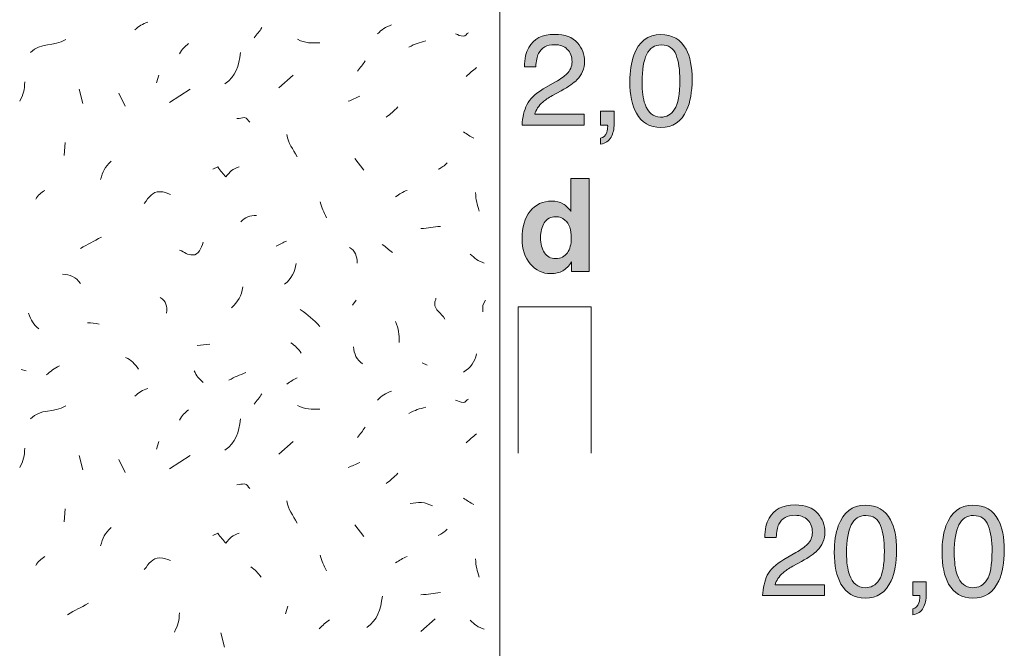
# Model space of a CAD drawing. Units: millimetres. Extents: x 0 to 208, y -210 to 0.
# Drawn here: x 28 to 55, y -104 to -87 of the extents above; entities that cross this region are included whole.
import ezdxf

# ---------------------------------------------------------------- set-up
doc = ezdxf.new("R2010")
doc.units = ezdxf.units.MM
doc.header["$MEASUREMENT"] = 0
for name, color, linetype in [('B_BEMASSUNG', 7, 'Continuous'), ('B_BEMASSUNG_TXT', 7, 'Continuous'), ('L1', 7, 'Continuous'), ('P_PUTZ', 7, 'Continuous')]:
    doc.layers.add(name, color=color, linetype=linetype)

# ---------------------------------------------------------------- blocks, each defined once
blk = doc.blocks.new('block 54')
at = {"layer": 'B_BEMASSUNG_TXT'}
h = blk.add_hatch(color=250, dxfattribs=at)
h.dxf.hatch_style = 2
edge = h.paths.add_edge_path()
edge.add_spline(control_points=[(48.809, -101.832), (48.885, -101.675), (49.034, -101.532), (49.256, -101.404), (49.256, -101.404), (49.587, -101.212), (49.587, -101.212), (49.735, -101.126), (49.839, -101.053), (49.899, -100.992), (49.993, -100.896), (50.04, -100.787), (50.04, -100.664), (50.04, -100.52), (49.997, -100.406), (49.91, -100.321), (49.824, -100.236), (49.71, -100.194), (49.566, -100.194), (49.354, -100.194), (49.207, -100.275), (49.125, -100.436), (49.082, -100.522), (49.057, -100.642), (49.053, -100.795), (49.053, -100.795), (48.738, -100.795), (48.738, -100.795), (48.741, -100.581), (48.78, -100.406), (48.856, -100.27), (48.991, -100.031), (49.228, -99.912), (49.568, -99.912), (49.851, -99.912), (50.057, -99.988), (50.187, -100.141), (50.318, -100.294), (50.382, -100.463), (50.382, -100.651), (50.382, -100.848), (50.313, -101.017), (50.174, -101.157), (50.094, -101.239), (49.95, -101.337), (49.742, -101.453), (49.742, -101.453), (49.506, -101.584), (49.506, -101.584), (49.393, -101.646), (49.305, -101.705), (49.241, -101.762), (49.126, -101.862), (49.053, -101.972), (49.024, -102.094), (49.024, -102.094), (50.371, -102.094), (50.371, -102.094), (50.371, -102.094), (50.371, -102.387), (50.371, -102.387), (50.371, -102.387), (48.677, -102.387), (48.677, -102.387), (48.689, -102.175), (48.733, -101.99), (48.809, -101.832)], knot_values=[0, 0, 0, 0, 1, 1, 1, 2, 2, 2, 3, 3, 3, 4, 4, 4, 5, 5, 5, 6, 6, 6, 7, 7, 7, 8, 8, 8, 9, 9, 9, 10, 10, 10, 11, 11, 11, 12, 12, 12, 13, 13, 13, 14, 14, 14, 15, 15, 15, 16, 16, 16, 17, 17, 17, 18, 18, 18, 19, 19, 19, 20, 20, 20, 21, 21, 21, 22, 22, 22, 22], degree=3, periodic=1)
h = blk.add_hatch(color=250, dxfattribs=at)
h.dxf.hatch_style = 2
edge = h.paths.add_edge_path()
edge.add_spline(control_points=[(52.176, -100.315), (52.286, -100.518), (52.341, -100.797), (52.341, -101.15), (52.341, -101.486), (52.291, -101.763), (52.191, -101.982), (52.046, -102.297), (51.81, -102.454), (51.481, -102.454), (51.185, -102.454), (50.965, -102.326), (50.82, -102.069), (50.699, -101.854), (50.639, -101.566), (50.639, -101.204), (50.639, -100.923), (50.675, -100.683), (50.748, -100.482), (50.883, -100.108), (51.129, -99.92), (51.484, -99.92), (51.803, -99.92), (52.033, -100.052), (52.176, -100.315)], knot_values=[0, 0, 0, 0, 1, 1, 1, 2, 2, 2, 3, 3, 3, 4, 4, 4, 5, 5, 5, 6, 6, 6, 7, 7, 7, 8, 8, 8, 8], degree=3, periodic=1)
edge = h.paths.add_edge_path()
edge.add_spline(control_points=[(51.864, -101.958), (51.959, -101.816), (52.007, -101.55), (52.007, -101.162), (52.007, -100.882), (51.973, -100.652), (51.903, -100.471), (51.834, -100.29), (51.701, -100.199), (51.501, -100.199), (51.318, -100.199), (51.185, -100.285), (51.1, -100.457), (51.016, -100.628), (50.974, -100.881), (50.974, -101.216), (50.974, -101.467), (51.001, -101.669), (51.055, -101.822), (51.138, -102.055), (51.279, -102.172), (51.479, -102.172), (51.64, -102.172), (51.768, -102.101), (51.864, -101.958)], knot_values=[0, 0, 0, 0, 1, 1, 1, 2, 2, 2, 3, 3, 3, 4, 4, 4, 5, 5, 5, 6, 6, 6, 7, 7, 7, 8, 8, 8, 8], degree=3, periodic=1)
h = blk.add_hatch(color=250, dxfattribs=at)
h.dxf.hatch_style = 2
edge = h.paths.add_edge_path()
edge.add_spline(control_points=[(55.118, -100.315), (55.228, -100.518), (55.283, -100.797), (55.283, -101.15), (55.283, -101.486), (55.233, -101.763), (55.133, -101.982), (54.989, -102.297), (54.752, -102.454), (54.424, -102.454), (54.127, -102.454), (53.907, -102.326), (53.762, -102.069), (53.642, -101.854), (53.582, -101.566), (53.582, -101.204), (53.582, -100.923), (53.617, -100.683), (53.69, -100.482), (53.825, -100.108), (54.071, -99.92), (54.426, -99.92), (54.745, -99.92), (54.975, -100.052), (55.118, -100.315)], knot_values=[0, 0, 0, 0, 1, 1, 1, 2, 2, 2, 3, 3, 3, 4, 4, 4, 5, 5, 5, 6, 6, 6, 7, 7, 7, 8, 8, 8, 8], degree=3, periodic=1)
edge = h.paths.add_edge_path()
edge.add_spline(control_points=[(54.806, -101.958), (54.901, -101.816), (54.949, -101.55), (54.949, -101.162), (54.949, -100.882), (54.915, -100.652), (54.846, -100.471), (54.776, -100.29), (54.643, -100.199), (54.444, -100.199), (54.261, -100.199), (54.127, -100.285), (54.043, -100.457), (53.958, -100.628), (53.916, -100.881), (53.916, -101.216), (53.916, -101.467), (53.943, -101.669), (53.997, -101.822), (54.08, -102.055), (54.221, -102.172), (54.421, -102.172), (54.582, -102.172), (54.71, -102.101), (54.806, -101.958)], knot_values=[0, 0, 0, 0, 1, 1, 1, 2, 2, 2, 3, 3, 3, 4, 4, 4, 5, 5, 5, 6, 6, 6, 7, 7, 7, 8, 8, 8, 8], degree=3, periodic=1)
h = blk.add_hatch(color=250, dxfattribs=at)
h.dxf.hatch_style = 2
edge = h.paths.add_edge_path()
edge.add_spline(control_points=[(52.784, -102.749), (52.863, -102.735), (52.919, -102.679), (52.951, -102.581), (52.968, -102.529), (52.977, -102.478), (52.977, -102.43), (52.977, -102.422), (52.977, -102.415), (52.976, -102.409), (52.975, -102.402), (52.974, -102.395), (52.972, -102.387), (52.972, -102.387), (52.784, -102.387), (52.784, -102.387), (52.784, -102.387), (52.784, -102.011), (52.784, -102.011), (52.784, -102.011), (53.152, -102.011), (53.152, -102.011), (53.152, -102.011), (53.152, -102.359), (53.152, -102.359), (53.152, -102.496), (53.125, -102.616), (53.07, -102.72), (53.015, -102.823), (52.919, -102.886), (52.784, -102.911), (52.784, -102.911), (52.784, -102.749), (52.784, -102.749)], knot_values=[0, 0, 0, 0, 1, 1, 1, 2, 2, 2, 3, 3, 3, 4, 4, 4, 5, 5, 5, 6, 6, 6, 7, 7, 7, 8, 8, 8, 9, 9, 9, 10, 10, 10, 11, 11, 11, 11], degree=3, periodic=1)
at = {"layer": 'B_BEMASSUNG_TXT', "lineweight": 0}
for points, knots in [([(48.809, -101.832), (48.885, -101.675), (49.034, -101.532), (49.256, -101.404), (49.256, -101.404), (49.587, -101.212), (49.587, -101.212), (49.735, -101.126), (49.839, -101.053), (49.899, -100.992), (49.993, -100.896), (50.04, -100.787), (50.04, -100.664), (50.04, -100.52), (49.997, -100.406), (49.91, -100.321), (49.824, -100.236), (49.71, -100.194), (49.566, -100.194), (49.354, -100.194), (49.207, -100.275), (49.125, -100.436), (49.082, -100.522), (49.057, -100.642), (49.053, -100.795), (49.053, -100.795), (48.738, -100.795), (48.738, -100.795), (48.741, -100.581), (48.78, -100.406), (48.856, -100.27), (48.991, -100.031), (49.228, -99.912), (49.568, -99.912), (49.851, -99.912), (50.057, -99.988), (50.187, -100.141), (50.318, -100.294), (50.382, -100.463), (50.382, -100.651), (50.382, -100.848), (50.313, -101.017), (50.174, -101.157), (50.094, -101.239), (49.95, -101.337), (49.742, -101.453), (49.742, -101.453), (49.506, -101.584), (49.506, -101.584), (49.393, -101.646), (49.305, -101.705), (49.241, -101.762), (49.126, -101.862), (49.053, -101.972), (49.024, -102.094), (49.024, -102.094), (50.371, -102.094), (50.371, -102.094), (50.371, -102.094), (50.371, -102.387), (50.371, -102.387), (50.371, -102.387), (48.677, -102.387), (48.677, -102.387), (48.689, -102.175), (48.733, -101.99), (48.809, -101.832)], [0, 0, 0, 0, 1, 1, 1, 2, 2, 2, 3, 3, 3, 4, 4, 4, 5, 5, 5, 6, 6, 6, 7, 7, 7, 8, 8, 8, 9, 9, 9, 10, 10, 10, 11, 11, 11, 12, 12, 12, 13, 13, 13, 14, 14, 14, 15, 15, 15, 16, 16, 16, 17, 17, 17, 18, 18, 18, 19, 19, 19, 20, 20, 20, 21, 21, 21, 22, 22, 22, 22]), ([(52.176, -100.315), (52.286, -100.518), (52.341, -100.797), (52.341, -101.15), (52.341, -101.486), (52.291, -101.763), (52.191, -101.982), (52.046, -102.297), (51.81, -102.454), (51.481, -102.454), (51.185, -102.454), (50.965, -102.326), (50.82, -102.069), (50.699, -101.854), (50.639, -101.566), (50.639, -101.204), (50.639, -100.923), (50.675, -100.683), (50.748, -100.482), (50.883, -100.108), (51.129, -99.92), (51.484, -99.92), (51.803, -99.92), (52.033, -100.052), (52.176, -100.315)], [0, 0, 0, 0, 1, 1, 1, 2, 2, 2, 3, 3, 3, 4, 4, 4, 5, 5, 5, 6, 6, 6, 7, 7, 7, 8, 8, 8, 8]), ([(55.118, -100.315), (55.228, -100.518), (55.283, -100.797), (55.283, -101.15), (55.283, -101.486), (55.233, -101.763), (55.133, -101.982), (54.989, -102.297), (54.752, -102.454), (54.424, -102.454), (54.127, -102.454), (53.907, -102.326), (53.762, -102.069), (53.642, -101.854), (53.582, -101.566), (53.582, -101.204), (53.582, -100.923), (53.617, -100.683), (53.69, -100.482), (53.825, -100.108), (54.071, -99.92), (54.426, -99.92), (54.745, -99.92), (54.975, -100.052), (55.118, -100.315)], [0, 0, 0, 0, 1, 1, 1, 2, 2, 2, 3, 3, 3, 4, 4, 4, 5, 5, 5, 6, 6, 6, 7, 7, 7, 8, 8, 8, 8]), ([(51.864, -101.958), (51.959, -101.816), (52.007, -101.55), (52.007, -101.162), (52.007, -100.882), (51.973, -100.652), (51.903, -100.471), (51.834, -100.29), (51.701, -100.199), (51.501, -100.199), (51.318, -100.199), (51.185, -100.285), (51.1, -100.457), (51.016, -100.628), (50.974, -100.881), (50.974, -101.216), (50.974, -101.467), (51.001, -101.669), (51.055, -101.822), (51.138, -102.055), (51.279, -102.172), (51.479, -102.172), (51.64, -102.172), (51.768, -102.101), (51.864, -101.958)], [0, 0, 0, 0, 1, 1, 1, 2, 2, 2, 3, 3, 3, 4, 4, 4, 5, 5, 5, 6, 6, 6, 7, 7, 7, 8, 8, 8, 8]), ([(54.806, -101.958), (54.901, -101.816), (54.949, -101.55), (54.949, -101.162), (54.949, -100.882), (54.915, -100.652), (54.846, -100.471), (54.776, -100.29), (54.643, -100.199), (54.444, -100.199), (54.261, -100.199), (54.127, -100.285), (54.043, -100.457), (53.958, -100.628), (53.916, -100.881), (53.916, -101.216), (53.916, -101.467), (53.943, -101.669), (53.997, -101.822), (54.08, -102.055), (54.221, -102.172), (54.421, -102.172), (54.582, -102.172), (54.71, -102.101), (54.806, -101.958)], [0, 0, 0, 0, 1, 1, 1, 2, 2, 2, 3, 3, 3, 4, 4, 4, 5, 5, 5, 6, 6, 6, 7, 7, 7, 8, 8, 8, 8]), ([(52.784, -102.749), (52.863, -102.735), (52.919, -102.679), (52.951, -102.581), (52.968, -102.529), (52.977, -102.478), (52.977, -102.43), (52.977, -102.422), (52.977, -102.415), (52.976, -102.409), (52.975, -102.402), (52.974, -102.395), (52.972, -102.387), (52.972, -102.387), (52.784, -102.387), (52.784, -102.387), (52.784, -102.387), (52.784, -102.011), (52.784, -102.011), (52.784, -102.011), (53.152, -102.011), (53.152, -102.011), (53.152, -102.011), (53.152, -102.359), (53.152, -102.359), (53.152, -102.496), (53.125, -102.616), (53.07, -102.72), (53.015, -102.823), (52.919, -102.886), (52.784, -102.911), (52.784, -102.911), (52.784, -102.749), (52.784, -102.749)], [0, 0, 0, 0, 1, 1, 1, 2, 2, 2, 3, 3, 3, 4, 4, 4, 5, 5, 5, 6, 6, 6, 7, 7, 7, 8, 8, 8, 9, 9, 9, 10, 10, 10, 11, 11, 11, 11])]:
    blk.add_open_spline(points, degree=3, knots=knots, dxfattribs=at)
blk = doc.blocks.new('block 55')
at = {"layer": 'B_BEMASSUNG_TXT'}
h = blk.add_hatch(color=250, dxfattribs=at)
h.dxf.hatch_style = 2
edge = h.paths.add_edge_path()
edge.add_spline(control_points=[(42.242, -88.982), (42.319, -88.825), (42.468, -88.682), (42.689, -88.553), (42.689, -88.553), (43.02, -88.362), (43.02, -88.362), (43.168, -88.276), (43.272, -88.202), (43.332, -88.141), (43.426, -88.046), (43.473, -87.937), (43.473, -87.813), (43.473, -87.669), (43.43, -87.555), (43.344, -87.471), (43.258, -87.386), (43.143, -87.344), (42.999, -87.344), (42.787, -87.344), (42.64, -87.425), (42.558, -87.586), (42.515, -87.672), (42.491, -87.792), (42.486, -87.945), (42.486, -87.945), (42.171, -87.945), (42.171, -87.945), (42.174, -87.73), (42.214, -87.555), (42.29, -87.42), (42.424, -87.181), (42.661, -87.062), (43.001, -87.062), (43.283, -87.062), (43.49, -87.138), (43.62, -87.29), (43.751, -87.443), (43.816, -87.613), (43.816, -87.8), (43.816, -87.998), (43.747, -88.167), (43.607, -88.307), (43.527, -88.388), (43.383, -88.487), (43.175, -88.603), (43.175, -88.603), (42.939, -88.734), (42.939, -88.734), (42.827, -88.796), (42.738, -88.855), (42.674, -88.912), (42.559, -89.012), (42.486, -89.122), (42.457, -89.244), (42.457, -89.244), (43.804, -89.244), (43.804, -89.244), (43.804, -89.244), (43.804, -89.537), (43.804, -89.537), (43.804, -89.537), (42.11, -89.537), (42.11, -89.537), (42.122, -89.324), (42.166, -89.139), (42.242, -88.982)], knot_values=[0, 0, 0, 0, 1, 1, 1, 2, 2, 2, 3, 3, 3, 4, 4, 4, 5, 5, 5, 6, 6, 6, 7, 7, 7, 8, 8, 8, 9, 9, 9, 10, 10, 10, 11, 11, 11, 12, 12, 12, 13, 13, 13, 14, 14, 14, 15, 15, 15, 16, 16, 16, 17, 17, 17, 18, 18, 18, 19, 19, 19, 20, 20, 20, 21, 21, 21, 22, 22, 22, 22], degree=3, periodic=1)
h = blk.add_hatch(color=250, dxfattribs=at)
h.dxf.hatch_style = 2
edge = h.paths.add_edge_path()
edge.add_spline(control_points=[(46.589, -87.465), (46.699, -87.668), (46.754, -87.946), (46.754, -88.3), (46.754, -88.635), (46.704, -88.913), (46.605, -89.132), (46.46, -89.447), (46.224, -89.604), (45.895, -89.604), (45.599, -89.604), (45.378, -89.475), (45.233, -89.218), (45.113, -89.003), (45.053, -88.715), (45.053, -88.354), (45.053, -88.073), (45.089, -87.833), (45.161, -87.632), (45.297, -87.257), (45.542, -87.07), (45.897, -87.07), (46.216, -87.07), (46.447, -87.202), (46.589, -87.465)], knot_values=[0, 0, 0, 0, 1, 1, 1, 2, 2, 2, 3, 3, 3, 4, 4, 4, 5, 5, 5, 6, 6, 6, 7, 7, 7, 8, 8, 8, 8], degree=3, periodic=1)
edge = h.paths.add_edge_path()
edge.add_spline(control_points=[(46.277, -89.108), (46.372, -88.965), (46.42, -88.7), (46.42, -88.312), (46.42, -88.032), (46.386, -87.801), (46.317, -87.62), (46.248, -87.44), (46.114, -87.349), (45.915, -87.349), (45.732, -87.349), (45.598, -87.435), (45.514, -87.607), (45.429, -87.778), (45.387, -88.031), (45.387, -88.365), (45.387, -88.617), (45.414, -88.819), (45.468, -88.972), (45.551, -89.205), (45.692, -89.322), (45.892, -89.322), (46.053, -89.322), (46.182, -89.25), (46.277, -89.108)], knot_values=[0, 0, 0, 0, 1, 1, 1, 2, 2, 2, 3, 3, 3, 4, 4, 4, 5, 5, 5, 6, 6, 6, 7, 7, 7, 8, 8, 8, 8], degree=3, periodic=1)
h = blk.add_hatch(color=250, dxfattribs=at)
h.dxf.hatch_style = 2
edge = h.paths.add_edge_path()
edge.add_spline(control_points=[(44.255, -89.898), (44.334, -89.885), (44.39, -89.829), (44.422, -89.731), (44.439, -89.679), (44.448, -89.628), (44.448, -89.58), (44.448, -89.572), (44.448, -89.565), (44.447, -89.559), (44.447, -89.552), (44.445, -89.545), (44.443, -89.537), (44.443, -89.537), (44.255, -89.537), (44.255, -89.537), (44.255, -89.537), (44.255, -89.161), (44.255, -89.161), (44.255, -89.161), (44.624, -89.161), (44.624, -89.161), (44.624, -89.161), (44.624, -89.509), (44.624, -89.509), (44.624, -89.646), (44.596, -89.766), (44.541, -89.869), (44.486, -89.973), (44.391, -90.036), (44.255, -90.06), (44.255, -90.06), (44.255, -89.898), (44.255, -89.898)], knot_values=[0, 0, 0, 0, 1, 1, 1, 2, 2, 2, 3, 3, 3, 4, 4, 4, 5, 5, 5, 6, 6, 6, 7, 7, 7, 8, 8, 8, 9, 9, 9, 10, 10, 10, 11, 11, 11, 11], degree=3, periodic=1)
at = {"layer": 'B_BEMASSUNG_TXT', "lineweight": 0}
for points, knots in [([(42.242, -88.982), (42.319, -88.825), (42.468, -88.682), (42.689, -88.553), (42.689, -88.553), (43.02, -88.362), (43.02, -88.362), (43.168, -88.276), (43.272, -88.202), (43.332, -88.141), (43.426, -88.046), (43.473, -87.937), (43.473, -87.813), (43.473, -87.669), (43.43, -87.555), (43.344, -87.471), (43.258, -87.386), (43.143, -87.344), (42.999, -87.344), (42.787, -87.344), (42.64, -87.425), (42.558, -87.586), (42.515, -87.672), (42.491, -87.792), (42.486, -87.945), (42.486, -87.945), (42.171, -87.945), (42.171, -87.945), (42.174, -87.73), (42.214, -87.555), (42.29, -87.42), (42.424, -87.181), (42.661, -87.062), (43.001, -87.062), (43.283, -87.062), (43.49, -87.138), (43.62, -87.29), (43.751, -87.443), (43.816, -87.613), (43.816, -87.8), (43.816, -87.998), (43.747, -88.167), (43.607, -88.307), (43.527, -88.388), (43.383, -88.487), (43.175, -88.603), (43.175, -88.603), (42.939, -88.734), (42.939, -88.734), (42.827, -88.796), (42.738, -88.855), (42.674, -88.912), (42.559, -89.012), (42.486, -89.122), (42.457, -89.244), (42.457, -89.244), (43.804, -89.244), (43.804, -89.244), (43.804, -89.244), (43.804, -89.537), (43.804, -89.537), (43.804, -89.537), (42.11, -89.537), (42.11, -89.537), (42.122, -89.324), (42.166, -89.139), (42.242, -88.982)], [0, 0, 0, 0, 1, 1, 1, 2, 2, 2, 3, 3, 3, 4, 4, 4, 5, 5, 5, 6, 6, 6, 7, 7, 7, 8, 8, 8, 9, 9, 9, 10, 10, 10, 11, 11, 11, 12, 12, 12, 13, 13, 13, 14, 14, 14, 15, 15, 15, 16, 16, 16, 17, 17, 17, 18, 18, 18, 19, 19, 19, 20, 20, 20, 21, 21, 21, 22, 22, 22, 22]), ([(46.589, -87.465), (46.699, -87.668), (46.754, -87.946), (46.754, -88.3), (46.754, -88.635), (46.704, -88.913), (46.605, -89.132), (46.46, -89.447), (46.224, -89.604), (45.895, -89.604), (45.599, -89.604), (45.378, -89.475), (45.233, -89.218), (45.113, -89.003), (45.053, -88.715), (45.053, -88.354), (45.053, -88.073), (45.089, -87.833), (45.161, -87.632), (45.297, -87.257), (45.542, -87.07), (45.897, -87.07), (46.216, -87.07), (46.447, -87.202), (46.589, -87.465)], [0, 0, 0, 0, 1, 1, 1, 2, 2, 2, 3, 3, 3, 4, 4, 4, 5, 5, 5, 6, 6, 6, 7, 7, 7, 8, 8, 8, 8]), ([(46.277, -89.108), (46.372, -88.965), (46.42, -88.7), (46.42, -88.312), (46.42, -88.032), (46.386, -87.801), (46.317, -87.62), (46.248, -87.44), (46.114, -87.349), (45.915, -87.349), (45.732, -87.349), (45.598, -87.435), (45.514, -87.607), (45.429, -87.778), (45.387, -88.031), (45.387, -88.365), (45.387, -88.617), (45.414, -88.819), (45.468, -88.972), (45.551, -89.205), (45.692, -89.322), (45.892, -89.322), (46.053, -89.322), (46.182, -89.25), (46.277, -89.108)], [0, 0, 0, 0, 1, 1, 1, 2, 2, 2, 3, 3, 3, 4, 4, 4, 5, 5, 5, 6, 6, 6, 7, 7, 7, 8, 8, 8, 8]), ([(44.255, -89.898), (44.334, -89.885), (44.39, -89.829), (44.422, -89.731), (44.439, -89.679), (44.448, -89.628), (44.448, -89.58), (44.448, -89.572), (44.448, -89.565), (44.447, -89.559), (44.447, -89.552), (44.445, -89.545), (44.443, -89.537), (44.443, -89.537), (44.255, -89.537), (44.255, -89.537), (44.255, -89.537), (44.255, -89.161), (44.255, -89.161), (44.255, -89.161), (44.624, -89.161), (44.624, -89.161), (44.624, -89.161), (44.624, -89.509), (44.624, -89.509), (44.624, -89.646), (44.596, -89.766), (44.541, -89.869), (44.486, -89.973), (44.391, -90.036), (44.255, -90.06), (44.255, -90.06), (44.255, -89.898), (44.255, -89.898)], [0, 0, 0, 0, 1, 1, 1, 2, 2, 2, 3, 3, 3, 4, 4, 4, 5, 5, 5, 6, 6, 6, 7, 7, 7, 8, 8, 8, 9, 9, 9, 10, 10, 10, 11, 11, 11, 11])]:
    blk.add_open_spline(points, degree=3, knots=knots, dxfattribs=at)
blk = doc.blocks.new('block 56')
at = {"layer": 'B_BEMASSUNG_TXT'}
h = blk.add_hatch(color=250, dxfattribs=at)
h.dxf.hatch_style = 2
edge = h.paths.add_edge_path()
edge.add_spline(control_points=[(43.225, -91.689), (43.313, -91.739), (43.385, -91.808), (43.44, -91.897), (43.44, -91.897), (43.44, -91.001), (43.44, -91.001), (43.44, -91.001), (43.938, -91.001), (43.938, -91.001), (43.938, -91.001), (43.938, -93.537), (43.938, -93.537), (43.938, -93.537), (43.461, -93.537), (43.461, -93.537), (43.461, -93.537), (43.461, -93.277), (43.461, -93.277), (43.391, -93.388), (43.311, -93.469), (43.221, -93.52), (43.132, -93.57), (43.02, -93.595), (42.887, -93.595), (42.668, -93.595), (42.483, -93.507), (42.334, -93.329), (42.184, -93.152), (42.109, -92.924), (42.109, -92.646), (42.109, -92.326), (42.182, -92.074), (42.33, -91.89), (42.478, -91.706), (42.675, -91.614), (42.922, -91.614), (43.035, -91.614), (43.137, -91.64), (43.225, -91.689)], knot_values=[0, 0, 0, 0, 1, 1, 1, 2, 2, 2, 3, 3, 3, 4, 4, 4, 5, 5, 5, 6, 6, 6, 7, 7, 7, 8, 8, 8, 9, 9, 9, 10, 10, 10, 11, 11, 11, 12, 12, 12, 13, 13, 13, 13], degree=3, periodic=1)
edge = h.paths.add_edge_path()
edge.add_spline(control_points=[(43.346, -93.027), (43.418, -92.924), (43.454, -92.79), (43.454, -92.626), (43.454, -92.396), (43.396, -92.231), (43.28, -92.133), (43.209, -92.073), (43.126, -92.043), (43.032, -92.043), (42.889, -92.043), (42.783, -92.098), (42.716, -92.206), (42.649, -92.315), (42.615, -92.449), (42.615, -92.61), (42.615, -92.783), (42.649, -92.922), (42.718, -93.026), (42.786, -93.13), (42.889, -93.182), (43.029, -93.182), (43.168, -93.182), (43.273, -93.13), (43.346, -93.027)], knot_values=[0, 0, 0, 0, 1, 1, 1, 2, 2, 2, 3, 3, 3, 4, 4, 4, 5, 5, 5, 6, 6, 6, 7, 7, 7, 8, 8, 8, 8], degree=3, periodic=1)
at = {"layer": 'B_BEMASSUNG_TXT', "lineweight": 0}
for points, knots in [([(43.225, -91.689), (43.313, -91.739), (43.385, -91.808), (43.44, -91.897), (43.44, -91.897), (43.44, -91.001), (43.44, -91.001), (43.44, -91.001), (43.938, -91.001), (43.938, -91.001), (43.938, -91.001), (43.938, -93.537), (43.938, -93.537), (43.938, -93.537), (43.461, -93.537), (43.461, -93.537), (43.461, -93.537), (43.461, -93.277), (43.461, -93.277), (43.391, -93.388), (43.311, -93.469), (43.221, -93.52), (43.132, -93.57), (43.02, -93.595), (42.887, -93.595), (42.668, -93.595), (42.483, -93.507), (42.334, -93.329), (42.184, -93.152), (42.109, -92.924), (42.109, -92.646), (42.109, -92.326), (42.182, -92.074), (42.33, -91.89), (42.478, -91.706), (42.675, -91.614), (42.922, -91.614), (43.035, -91.614), (43.137, -91.64), (43.225, -91.689)], [0, 0, 0, 0, 1, 1, 1, 2, 2, 2, 3, 3, 3, 4, 4, 4, 5, 5, 5, 6, 6, 6, 7, 7, 7, 8, 8, 8, 9, 9, 9, 10, 10, 10, 11, 11, 11, 12, 12, 12, 13, 13, 13, 13]), ([(43.346, -93.027), (43.418, -92.924), (43.454, -92.79), (43.454, -92.626), (43.454, -92.396), (43.396, -92.231), (43.28, -92.133), (43.209, -92.073), (43.126, -92.043), (43.032, -92.043), (42.889, -92.043), (42.783, -92.098), (42.716, -92.206), (42.649, -92.315), (42.615, -92.449), (42.615, -92.61), (42.615, -92.783), (42.649, -92.922), (42.718, -93.026), (42.786, -93.13), (42.889, -93.182), (43.029, -93.182), (43.168, -93.182), (43.273, -93.13), (43.346, -93.027)], [0, 0, 0, 0, 1, 1, 1, 2, 2, 2, 3, 3, 3, 4, 4, 4, 5, 5, 5, 6, 6, 6, 7, 7, 7, 8, 8, 8, 8])]:
    blk.add_open_spline(points, degree=3, knots=knots, dxfattribs=at)

msp = doc.modelspace()

# ---------------------------------------------------------------- linework, layer by layer
at = {"layer": 'B_BEMASSUNG', "color": 250, "lineweight": 20}
for points in [[(42, -98.5), (42, -94.5)], [(44, -94.5), (42, -94.5)], [(44, -98.5), (44, -94.5)]]:
    msp.add_lwpolyline(points, dxfattribs=at)
at = {"layer": 'L1', "color": 250, "lineweight": 20}
for points in [[(32.189, -88.179), (32.125, -88.389)], [(35.467, -88.526), (35.859, -88.18)], [(30.005, -88.562), (30.105, -88.953)], [(31.097, -88.671), (31.27, -89.026)], [(32.48, -88.926), (33.045, -88.562)], [(29.622, -90.018), (29.595, -90.373)], [(37.542, -90.455), (37.788, -90.774)], [(37.579, -94.316), (37.479, -94.452)], [(41.112, -94.316), (41.039, -94.452), (41.039, -94.634)], [(39.382, -96.027), (39.518, -96.091)], [(28.42, -96.209), (28.557, -96.245)], [(32.189, -98.179), (32.126, -98.389)], [(35.467, -98.526), (35.859, -98.18)], [(30.005, -98.562), (30.105, -98.953)], [(31.097, -98.671), (31.27, -99.026)], [(32.481, -98.926), (33.045, -98.562)], [(29.622, -100.018), (29.595, -100.373)], [(37.542, -100.455), (37.788, -100.774)], [(35.71, -102.67), (35.646, -102.879)], [(39.341, -103.369), (39.732, -103.024)], [(33.878, -103.406), (33.979, -103.797)]]:
    msp.add_lwpolyline(points, dxfattribs=at)
for points in [[(31.534, -86.941), (31.643, -86.832), (31.734, -86.777), (31.889, -86.732)], [(34.793, -87.16), (34.866, -87.05), (34.93, -86.987), (35.002, -86.878)], [(38.161, -87.051), (38.271, -86.932), (38.38, -86.859), (38.544, -86.805)], [(28.675, -87.56), (28.967, -87.269), (29.303, -87.405), (29.649, -87.205)], [(32.754, -87.597), (32.818, -87.46), (32.891, -87.396), (33, -87.314)], [(35.977, -87.196), (36.186, -87.314), (36.35, -87.296), (36.587, -87.296)], [(39.018, -87.415), (39.19, -87.314), (39.3, -87.287), (39.482, -87.242)], [(33.992, -88.416), (34.292, -88.198), (34.365, -87.934), (34.42, -87.561)], [(37.615, -88.07), (37.688, -87.961), (37.752, -87.897), (37.825, -87.788)], [(40.583, -88.216), (40.683, -88.115), (40.756, -88.052), (40.865, -87.97)], [(28.384, -88.89), (28.484, -88.708), (28.52, -88.571), (28.52, -88.362)], [(37.36, -88.89), (37.479, -88.844), (37.552, -88.799), (37.679, -88.753)], [(38.399, -89.327), (38.526, -89.226), (38.599, -89.163), (38.717, -89.044)], [(35.686, -89.8), (35.713, -90.055), (35.849, -90.173), (35.968, -90.41)], [(40.51, -89.727), (40.61, -89.791), (40.683, -89.845), (40.792, -89.9)], [(30.879, -90.528), (30.715, -90.692), (30.642, -90.81), (30.596, -91.029)], [(39.819, -90.747), (39.919, -90.701), (39.982, -90.646), (40.064, -90.574)], [(28.821, -91.566), (28.885, -91.448), (28.967, -91.393), (29.067, -91.321)], [(38.654, -91.494), (38.763, -91.421), (38.845, -91.366), (38.972, -91.321)], [(40.838, -91.384), (40.847, -91.585), (40.883, -91.703), (40.938, -91.885)], [(36.596, -91.639), (36.641, -91.812), (36.687, -91.903), (36.769, -92.067)], [(34.429, -92.185), (34.529, -92.049), (34.675, -92.003), (34.857, -92.012)], [(39.345, -92.367), (39.555, -92.349), (39.673, -92.322), (39.882, -92.304)], [(30.041, -92.913), (30.251, -92.777), (30.396, -92.722), (30.615, -92.595)], [(35.394, -92.841), (35.494, -92.795), (35.576, -92.75), (35.677, -92.704)], [(37.397, -92.877), (37.561, -92.968), (37.597, -93.123), (37.606, -93.305)], [(38.289, -92.804), (38.399, -92.877), (38.462, -92.941), (38.572, -93.014)], [(40.692, -93.059), (40.811, -93.177), (40.911, -93.25), (41.075, -93.305)], [(35.941, -93.314), (35.895, -93.56), (35.813, -93.724), (35.622, -93.887)], [(30.041, -93.86), (29.923, -93.687), (29.759, -93.614), (29.55, -93.614)], [(34.484, -93.955), (34.439, -94.201), (34.357, -94.365), (34.166, -94.529)], [(32.226, -94.243), (32.371, -94.343), (32.435, -94.489), (32.399, -94.671)], [(28.625, -94.677), (28.689, -94.868), (28.762, -94.978), (28.907, -95.105)], [(36.05, -94.571), (36.277, -94.734), (36.396, -94.844), (36.587, -95.035)], [(30.551, -94.971), (30.433, -94.953), (30.36, -94.935), (30.232, -94.935)], [(38.654, -94.898), (38.735, -95.108), (38.754, -95.244), (38.754, -95.472)], [(35.795, -95.481), (35.913, -95.572), (35.995, -95.645), (36.077, -95.763)], [(33.228, -95.554), (33.364, -95.544), (33.446, -95.535), (33.583, -95.517)], [(37.506, -95.59), (37.515, -95.79), (37.588, -95.945), (37.752, -96.054)], [(31.279, -95.881), (31.434, -95.954), (31.525, -96.054), (31.634, -96.2)], [(40.51, -96.282), (40.711, -96.154), (40.811, -96.009), (40.865, -95.781)], [(29.112, -96.359), (29.24, -96.259), (29.322, -96.186), (29.467, -96.113)], [(33.155, -96.245), (33.209, -96.391), (33.282, -96.473), (33.4, -96.564)], [(34.101, -96.504), (34.265, -96.413), (34.383, -96.368), (34.566, -96.295)], [(35.686, -96.614), (35.786, -96.541), (35.859, -96.486), (35.968, -96.441)], [(31.534, -96.941), (31.643, -96.832), (31.734, -96.777), (31.889, -96.732)], [(38.161, -97.051), (38.271, -96.932), (38.38, -96.859), (38.544, -96.805)], [(34.793, -97.16), (34.866, -97.051), (34.93, -96.987), (35.002, -96.878)], [(28.675, -97.56), (28.967, -97.269), (29.303, -97.405), (29.649, -97.205)], [(32.754, -97.597), (32.818, -97.46), (32.891, -97.396), (33, -97.314)], [(35.977, -97.196), (36.186, -97.314), (36.35, -97.296), (36.587, -97.296)], [(39.018, -97.415), (39.191, -97.314), (39.3, -97.287), (39.482, -97.242)], [(33.992, -98.416), (34.292, -98.198), (34.365, -97.934), (34.42, -97.561)], [(37.615, -98.07), (37.688, -97.961), (37.752, -97.897), (37.825, -97.788)], [(40.583, -98.216), (40.683, -98.115), (40.756, -98.052), (40.865, -97.97)], [(28.384, -98.89), (28.484, -98.708), (28.521, -98.571), (28.521, -98.362)], [(37.36, -98.89), (37.479, -98.844), (37.552, -98.799), (37.679, -98.753)], [(38.399, -99.327), (38.526, -99.226), (38.599, -99.163), (38.717, -99.044)], [(40.51, -99.727), (40.61, -99.791), (40.683, -99.845), (40.792, -99.9)], [(35.686, -99.8), (35.713, -100.055), (35.849, -100.173), (35.968, -100.41)], [(30.879, -100.528), (30.715, -100.692), (30.642, -100.81), (30.596, -101.029)], [(39.819, -100.747), (39.919, -100.701), (39.982, -100.646), (40.064, -100.574)], [(28.821, -101.566), (28.885, -101.448), (28.967, -101.393), (29.067, -101.321)], [(36.596, -101.286), (36.641, -101.459), (36.687, -101.55), (36.769, -101.714)], [(38.654, -101.493), (38.763, -101.421), (38.845, -101.366), (38.972, -101.321)], [(40.838, -101.384), (40.847, -101.585), (40.883, -101.703), (40.938, -101.885)], [(34.695, -101.596), (34.813, -101.687), (34.895, -101.76), (34.977, -101.878)], [(37.866, -103.26), (38.166, -103.042), (38.239, -102.778), (38.294, -102.405)], [(39.345, -102.367), (39.555, -102.349), (39.673, -102.322), (39.882, -102.304)], [(29.688, -102.913), (29.898, -102.777), (30.043, -102.722), (30.262, -102.595)], [(32.61, -103.381), (32.711, -103.199), (32.747, -103.062), (32.747, -102.853)], [(36.568, -103.289), (36.668, -103.189), (36.741, -103.125), (36.85, -103.044)], [(40.692, -103.059), (40.811, -103.177), (40.911, -103.25), (41.075, -103.305)]]:
    msp.add_open_spline(points, degree=3, dxfattribs=at)
for points, knots in [([(40.292, -87.051), (40.365, -87.069), (40.419, -87.114), (40.501, -87.114), (40.565, -87.114), (40.592, -87.032), (40.647, -87.023)], [0, 0, 0, 0, 1, 1, 1, 2, 2, 2, 2]), ([(34.32, -89.363), (34.402, -89.354), (34.447, -89.336), (34.529, -89.336), (34.602, -89.336), (34.62, -89.418), (34.675, -89.463)], [0, 0, 0, 0, 1, 1, 1, 2, 2, 2, 2]), ([(33.664, -90.747), (33.664, -90.747), (33.801, -90.683), (33.801, -90.683), (33.874, -90.792), (33.928, -90.865), (34.019, -90.956), (34.12, -90.81), (34.211, -90.728), (34.383, -90.683)], [0, 0, 0, 0, 1, 1, 1, 2, 2, 2, 3, 3, 3, 3]), ([(31.789, -91.676), (31.916, -91.512), (32.007, -91.357), (32.217, -91.357), (32.335, -91.357), (32.399, -91.393), (32.508, -91.43)], [0, 0, 0, 0, 1, 1, 1, 2, 2, 2, 2]), ([(32.754, -92.95), (32.891, -93.014), (32.964, -93.086), (33.109, -93.086), (33.282, -93.086), (33.337, -92.895), (33.4, -92.74)], [0, 0, 0, 0, 1, 1, 1, 2, 2, 2, 2]), ([(39.757, -94.266), (39.757, -94.32), (39.721, -94.347), (39.721, -94.402), (39.721, -94.602), (39.903, -94.666), (40.003, -94.839)], [0, 0, 0, 0, 1, 1, 1, 2, 2, 2, 2]), ([(40.292, -97.051), (40.365, -97.069), (40.419, -97.114), (40.501, -97.114), (40.565, -97.114), (40.592, -97.032), (40.647, -97.023)], [0, 0, 0, 0, 1, 1, 1, 2, 2, 2, 2]), ([(34.32, -99.363), (34.402, -99.354), (34.447, -99.336), (34.529, -99.336), (34.602, -99.336), (34.62, -99.418), (34.675, -99.463)], [0, 0, 0, 0, 1, 1, 1, 2, 2, 2, 2]), ([(39.054, -99.873), (39.172, -99.864), (39.245, -99.845), (39.363, -99.845), (39.482, -99.845), (39.555, -99.9), (39.664, -99.936)], [0, 0, 0, 0, 1, 1, 1, 2, 2, 2, 2]), ([(33.664, -100.747), (33.664, -100.747), (33.801, -100.683), (33.801, -100.683), (33.874, -100.792), (33.928, -100.865), (34.019, -100.956), (34.12, -100.81), (34.211, -100.728), (34.383, -100.683)], [0, 0, 0, 0, 1, 1, 1, 2, 2, 2, 3, 3, 3, 3]), ([(31.789, -101.676), (31.916, -101.512), (32.007, -101.357), (32.217, -101.357), (32.335, -101.357), (32.399, -101.393), (32.508, -101.43)], [0, 0, 0, 0, 1, 1, 1, 2, 2, 2, 2])]:
    msp.add_open_spline(points, degree=3, knots=knots, dxfattribs=at)
at = {"layer": 'P_PUTZ', "color": 250, "lineweight": 20}
msp.add_lwpolyline([(41.5, -208), (41.5, 0)], dxfattribs=at)

# ---------------------------------------------------------------- block references
at = {"layer": 'B_BEMASSUNG_TXT'}
for name in ['block 55', 'block 56', 'block 54']:
    msp.add_blockref(name, (0, 0), dxfattribs=at)

doc.saveas('drawing.dxf')
